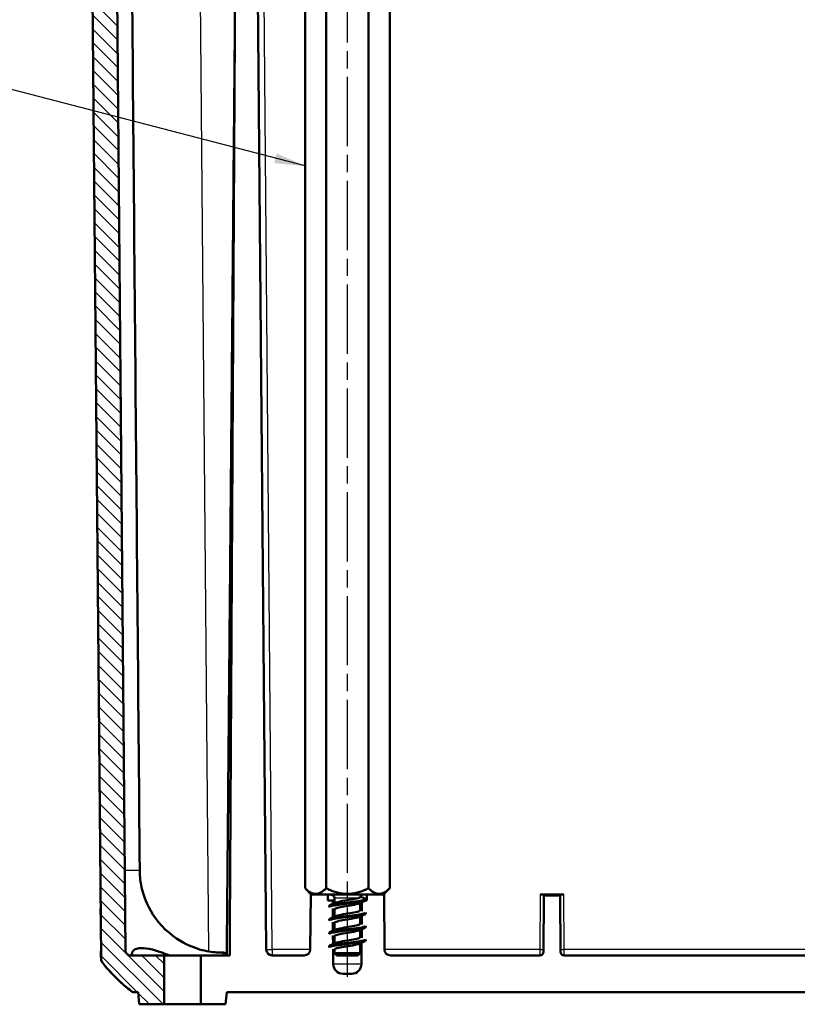
# Model space of a CAD drawing. Units: millimetres. Extents: x 1 to 593, y 1 to 419.
# Drawn here: x 132 to 196, y 233 to 314 of the extents above; entities that cross this region are included whole.
import ezdxf

# ---------------------------------------------------------------- set-up
doc = ezdxf.new("R2010")
doc.units = ezdxf.units.MM
doc.linetypes.add('CHAIN', pattern=[0.3543, 0.2362, -0.0295, 0.0591, -0.0295])
doc.linetypes.add('DASH_DOT', pattern=[0.37, 0.24, -0.06, 0.01, -0.06])
for name, color, linetype, lineweight in [('Mittellinie (ISO)', 1, 'DASH_DOT', 25), ('Schraffur (ISO)', 1, 'Continuous', 18), ('Sichtbar (ISO)', 7, 'Continuous', 50), ('Sichtbar schmal (ISO)', 1, 'Continuous', 25), ('Symbol (ISO)', 1, 'Continuous', 25)]:
    doc.layers.add(name, color=color, linetype=linetype, lineweight=lineweight)
doc.styles.add('Notiztext (DIN)', font='isocpeur.ttf', dxfattribs={"width": 1.1})
doc.dimstyles.new('Standard - Methode 2a (DIN)$7', dxfattribs={"dimtxt": 2.5, "dimasz": 2.5, "dimexe": 1, "dimexo": 0, "dimgap": 0.2, "dimtad": 1, "dimtih": 1, "dimtoh": 1, "dimrnd": 1e-08, "dimtxsty": 'Notiztext (DIN)', "dimcen": 0.09, "dimdle": 10, "dimclrd": 256, "dimclre": 256, "dimclrt": 5, "dimazin": 2, "dimtfac": 1.4, "dimtmove": 0, "dimatfit": 3, "dimfxl": 1, "dimtolj": 1, "dimlwd": -1, "dimlwe": -1, "dimarcsym": 0})

msp = doc.modelspace()

# ---------------------------------------------------------------- hatches: boundary and pattern name
at = {"layer": 'Schraffur (ISO)'}
h = msp.add_hatch(dxfattribs=at)
h.set_pattern_fill('ANSI31', color=256, scale=6.35, angle=90.00021, style=0)
h.set_pattern_definition([(135.00021, (0, 0), (-0.561264, -0.5612681), [])])
edge = h.paths.add_edge_path()
edge.add_spline(control_points=[(140.8536, 237.4796), (140.7675, 237.5726), (140.6829, 237.6669), (140.5992, 237.7633)], knot_values=[-0.4953809, -0.4953809, -0.4953809, -0.4953809, -0.4500359, -0.4500359, -0.4500359, -0.4500359], degree=3, periodic=0)
edge.add_line((140.5992, 237.7633), (139.7551, 334.4796))
edge.add_line((139.7551, 334.4796), (138.2725, 334.4796))
edge.add_line((138.2725, 334.4796), (138.2638, 333.4796))
edge.add_line((138.2638, 333.4796), (137.7638, 333.4796))
edge.add_line((137.7638, 333.4796), (138.604, 237.2037))
edge.add_spline(control_points=[(138.604, 237.2037), (138.6045, 237.1475), (138.6143, 237.0918), (138.6518, 236.9859), (138.6792, 236.9366), (138.7141, 236.8927)], knot_values=[-0.0336771, -0.0336771, -0.0336771, -0.0336771, -0.0168241, -0.0168241, 0, 0, 0, 0], degree=3, periodic=0)
edge.add_spline(control_points=[(138.7141, 236.8927), (139.1282, 236.3737), (139.5859, 235.8711), (140.4395, 235.0779), (140.7106, 234.8448), (141.0405, 234.5868)], knot_values=[-1.1708053, -1.1708053, -1.1708053, -1.1708053, -0.8485828, -0.8485828, -0.6870939, -0.6870939, -0.6870939, -0.6870939], degree=3, periodic=0)
edge.add_spline(control_points=[(141.0405, 234.5868), (141.0846, 234.5523), (141.1342, 234.5254), (141.2401, 234.4889), (141.2958, 234.4796), (141.3519, 234.4796)], knot_values=[-0.0336239, -0.0336239, -0.0336239, -0.0336239, -0.016825, -0.016825, 0, 0, 0, 0], degree=3, periodic=0)
edge.add_line((141.3519, 234.4796), (141.6388, 234.4796))
edge.add_line((141.6388, 234.4796), (141.7263, 233.4796))
edge.add_line((141.7263, 233.4796), (143.7586, 233.4796))
edge.add_line((143.7586, 233.4796), (143.7586, 237.4796))
edge.add_line((143.7586, 237.4796), (140.8536, 237.4796))
edge = h.paths.add_edge_path()
edge.add_spline(control_points=[(396.9284, 237.7632), (396.8433, 237.6652), (396.7582, 237.5705), (396.674, 237.4796)], knot_values=[-0.9886203, -0.9886203, -0.9886203, -0.9886203, -0.9169596, -0.9169596, -0.9169596, -0.9169596], degree=3, periodic=0)
edge.add_line((396.674, 237.4796), (393.769, 237.4796))
edge.add_line((393.769, 237.4796), (393.769, 233.4796))
edge.add_line((393.769, 233.4796), (395.8013, 233.4796))
edge.add_line((395.8013, 233.4796), (395.8888, 234.4796))
edge.add_line((395.8888, 234.4796), (396.1754, 234.4796))
edge.add_spline(control_points=[(396.1754, 234.4796), (396.2316, 234.4796), (396.2874, 234.489), (396.3935, 234.5255), (396.4431, 234.5525), (396.4872, 234.5871)], knot_values=[-0.0336665, -0.0336665, -0.0336665, -0.0336665, -0.016816, -0.016816, 0, 0, 0, 0], degree=3, periodic=0)
edge.add_spline(control_points=[(396.4872, 234.5871), (396.9209, 234.9268), (397.2445, 235.2211), (398.044, 235.9768), (398.4815, 236.4769), (398.8135, 236.893)], knot_values=[-0.5969988, -0.5969988, -0.5969988, -0.5969988, -0.5498123, -0.5498123, -0.4277836, -0.4277836, -0.4277836, -0.4277836], degree=3, periodic=0)
edge.add_spline(control_points=[(398.8135, 236.893), (398.8484, 236.9368), (398.8758, 236.9862), (398.9133, 237.092), (398.9231, 237.1477), (398.9236, 237.2038)], knot_values=[-0.0336614, -0.0336614, -0.0336614, -0.0336614, -0.0168437, -0.0168437, 0, 0, 0, 0], degree=3, periodic=0)
edge.add_line((398.9236, 237.2038), (399.7638, 333.4796))
edge.add_line((399.7638, 333.4796), (399.2638, 333.4796))
edge.add_line((399.2638, 333.4796), (399.255, 334.4796))
edge.add_line((399.255, 334.4796), (397.7724, 334.4796))
edge.add_line((397.7724, 334.4796), (396.9284, 237.7632))

# ---------------------------------------------------------------- linework, layer by layer
at = {"layer": 'Mittellinie (ISO)', "linetype": 'CHAIN', "ltscale": 23.990969}
msp.add_line((158.7638, 235.7344), (158.7638, 335.4796), dxfattribs=at)
at = {"layer": 'Sichtbar (ISO)'}
for p, q in [((140.5992, 237.7633), (139.7551, 334.4796)), ((149.7388, 334.4796), (149.5602, 314.0198)), ((152.1234, 237.9753), (151.2812, 334.4796)), ((137.7638, 333.4796), (138.604, 237.2037)), ((155.2997, 242.9796), (155.2997, 329.9796)), ((157.0317, 242.9796), (157.0317, 329.9796)), ((160.4958, 242.9796), (160.4958, 329.9796)), ((162.2279, 242.9796), (162.2279, 329.9796)), ((155.7997, 242.4796), (155.2997, 242.9796)), ((161.7279, 242.4796), (162.2279, 242.9796)), ((155.7638, 242.4796), (155.7245, 237.9753)), ((155.7997, 242.4796), (155.7638, 242.4796)), ((155.7997, 242.4796), (161.7279, 242.4796)), ((157.1681, 241.9796), (157.1638, 242.4796)), ((157.5638, 241.9796), (157.1681, 241.9796)), ((157.5663, 241.6958), (157.5638, 241.9796)), ((157.7138, 241.9796), (157.5638, 241.9796)), ((157.7138, 242.1796), (157.7138, 241.7607)), ((160.3594, 241.9796), (160.2606, 241.9796)), ((160.2638, 241.991), (160.2638, 242.091)), ((160.3638, 242.4796), (160.3594, 241.9796)), ((161.7638, 242.4796), (161.7279, 242.4796)), ((161.8031, 237.9753), (161.7638, 242.4796)), ((174.8574, 242.4796), (174.5574, 242.4796)), ((174.8565, 242.3774), (174.8164, 237.777)), ((174.8565, 242.3774), (174.8574, 242.4796)), ((176.171, 242.3774), (174.8565, 242.3774)), ((176.1701, 242.4796), (174.8574, 242.4796)), ((176.1701, 242.4796), (176.171, 242.3774)), ((176.4701, 242.4796), (176.1701, 242.4796)), ((176.2112, 237.777), (176.171, 242.3774)), ((157.2638, 241.441), (157.2638, 241.541)), ((157.5758, 240.6), (157.5696, 241.3144)), ((157.7138, 241.2546), (157.7138, 240.6607)), ((159.8138, 241.7714), (159.8138, 241.1774)), ((159.9625, 241.8368), (159.9563, 241.1184)), ((157.2638, 240.341), (157.2638, 240.441)), ((159.8138, 240.6714), (159.8138, 240.0774)), ((159.9529, 240.7326), (159.9467, 240.0224)), ((160.2638, 240.891), (160.2638, 240.991)), ((157.5854, 239.5042), (157.5792, 240.2104)), ((157.7138, 240.1546), (157.7138, 239.5607)), ((159.8138, 239.5714), (159.8138, 238.9774)), ((159.9433, 239.6284), (159.9371, 238.9263)), ((160.2638, 239.791), (160.2638, 239.891)), ((157.2638, 239.241), (157.2638, 239.341)), ((157.5949, 238.4083), (157.5889, 239.1064)), ((157.7138, 239.0546), (157.7138, 238.4607)), ((160.2638, 238.691), (160.2638, 238.791)), ((157.2638, 238.141), (157.2638, 238.241)), ((157.6092, 236.7727), (157.5985, 238.0024)), ((157.7138, 237.9546), (157.7138, 237.6796)), ((159.8138, 238.4714), (159.8138, 237.6796)), ((159.9336, 238.5242), (159.9183, 236.7727)), ((143.7586, 237.4796), (140.8536, 237.4796)), ((143.7586, 233.4796), (143.7586, 237.4796)), ((143.7586, 237.4796), (146.769, 237.4796)), ((149.1332, 237.4796), (146.769, 237.4796)), ((146.769, 237.4796), (146.769, 233.4796)), ((155.2245, 237.4796), (152.6234, 237.4796)), ((157.7138, 237.6796), (159.8138, 237.6796)), ((157.9138, 237.4796), (157.7138, 237.6796)), ((159.6138, 237.4796), (157.9138, 237.4796)), ((159.6138, 237.4796), (159.8138, 237.6796)), ((174.5164, 237.4796), (162.3031, 237.4796)), ((361.0164, 237.4796), (176.5112, 237.4796)), ((159.1184, 235.9796), (158.4092, 235.9796)), ((141.3519, 234.4796), (141.6388, 234.4796)), ((141.6388, 234.4796), (141.7263, 233.4796)), ((148.8013, 233.4796), (148.8888, 234.4796)), ((148.8888, 234.4796), (388.6388, 234.4796)), ((141.7263, 233.4796), (143.7586, 233.4796)), ((146.769, 233.4796), (143.7586, 233.4796)), ((146.769, 233.4796), (148.8013, 233.4796))]:
    msp.add_line(p, q, dxfattribs=at)
for centre, radius, start, end in [((157.4138, 242.1796), 0.3, 0, 44.663066), ((160.1138, 242.1796), 0.3, 90, 162.176096), ((152.6234, 237.9796), 0.5, 180.5, 270), ((155.2245, 237.9796), 0.5, 270, 359.5), ((162.3031, 237.9796), 0.5, 180.5, 270), ((174.5164, 237.7796), 0.3, 270, 359.5), ((176.5112, 237.7796), 0.3, 180.5, 270), ((158.4092, 236.7796), 0.8, 180.5, 270), ((159.1184, 236.7796), 0.8, 270, 359.5)]:
    msp.add_arc(centre, radius, start, end, dxfattribs=at)
for points, knots in [([(141.7739, 244.4384), (141.6456, 259.1329), (141.5174, 273.8274), (141.2584, 303.5078), (141.1276, 318.4937), (140.9968, 333.4796)], [-8.909361, -8.909361, -8.909361, -8.909361, -4.5006854, -4.5006854, -0.004561, -0.004561, -0.004561, -0.004561]), ([(147.4347, 237.801), (146.9704, 237.8804), (146.4107, 238.0275), (145.2197, 238.5656), (144.3981, 239.0258), (142.7981, 240.7514), (142.3984, 241.5932), (141.882, 243.0016), (141.8008, 243.7034), (141.7763, 244.1432), (141.7772, 244.2689), (141.7753, 244.4381)], [-1.8783845, -1.8783845, -1.8783845, -1.8783845, -1.5597116, -1.5597116, -1.2518564, -1.2518564, -0.9514626, -0.9514626, -0.534183, -0.534183, -0.3539987, -0.3539987, -0.3539987, -0.3539987]), ([(157.2662, 241.541), (157.2736, 241.6036), (157.5756, 241.6662), (158.0464, 241.7287), (158.602, 241.8026), (159.3486, 241.8764), (159.8043, 241.9502), (160.1928, 242.0132), (160.3436, 242.0762), (160.2051, 242.1391)], [20.4203522, 20.4203522, 20.4203522, 20.4203522, 21.4924697, 21.4924697, 21.4924697, 22.7577254, 22.7577254, 22.7577254, 23.8365957, 23.8365957, 23.8365957, 23.8365957]), ([(157.2662, 241.441), (157.2736, 241.5036), (157.5756, 241.5662), (158.0464, 241.6287), (158.602, 241.7026), (159.3486, 241.7764), (159.8043, 241.8502), (160.0939, 241.8972), (160.2514, 241.9441), (160.2555, 241.991)], [20.4203522, 20.4203522, 20.4203522, 20.4203522, 21.4924697, 21.4924697, 21.4924697, 22.7577254, 22.7577254, 22.7577254, 23.5619449, 23.5619449, 23.5619449, 23.5619449]), ([(157.6272, 242.3905), (157.6243, 242.3934), (157.6215, 242.3963), (157.6073, 242.4109), (157.5967, 242.4219), (157.5788, 242.4361), (157.5728, 242.4404), (157.5617, 242.4471), (157.5571, 242.4496), (157.5475, 242.4543), (157.5429, 242.4563), (157.5326, 242.4604), (157.5273, 242.4623), (157.514, 242.4665), (157.5064, 242.4684), (157.4884, 242.4726), (157.477, 242.4745), (157.4472, 242.4785), (157.429, 242.4796), (157.4138, 242.4796)], [-0.192944485, -0.192944485, -0.192944485, -0.192944485, -0.187334565, -0.187334565, -0.163734512, -0.163734512, -0.153789085, -0.153789085, -0.14803983, -0.14803983, -0.143345538, -0.143345538, -0.138117277, -0.138117277, -0.130052862, -0.130052862, -0.116423549, -0.116423549, -0.093608719, -0.093608719, -0.093608719, -0.093608719]), ([(157.7899, 241.7944), (157.9657, 241.872), (158.4508, 241.9496), (158.9113, 242.0271), (159.2132, 242.078), (159.4926, 242.1288), (159.6542, 242.1796)], [20.8030385, 20.8030385, 20.8030385, 20.8030385, 22.132158, 22.132158, 22.132158, 23.0033571, 23.0033571, 23.0033571, 23.0033571]), ([(159.8282, 242.2715), (159.8244, 242.2599), (159.8124, 242.2479), (159.7752, 242.2253), (159.7529, 242.2149), (159.7116, 242.1989), (159.6966, 242.1936), (159.672, 242.1853), (159.6632, 242.1825), (159.6542, 242.1796)], [-0.367370412, -0.367370412, -0.367370412, -0.367370412, -0.344087626, -0.344087626, -0.324850535, -0.324850535, -0.315284756, -0.315284756, -0.310329269, -0.310329269, -0.310329269, -0.310329269]), ([(159.7346, 241.7376), (159.7047, 241.7235), (159.6651, 241.7094), (159.6156, 241.6953), (159.3325, 241.6146), (158.758, 241.5339), (158.3194, 241.4531), (157.9599, 241.387), (157.7244, 241.3208), (157.7169, 241.2546)], [-23.1792586, -23.1792586, -23.1792586, -23.1792586, -22.9374201, -22.9374201, -22.9374201, -21.5541603, -21.5541603, -21.5541603, -20.4203522, -20.4203522, -20.4203522, -20.4203522]), ([(157.7987, 240.6944), (157.8896, 240.735), (158.053, 240.7757), (158.2677, 240.8163), (158.6944, 240.897), (159.2762, 240.9777), (159.5805, 241.0584), (159.73, 241.0981), (159.8043, 241.1378), (159.8041, 241.1774)], [14.5198532, 14.5198532, 14.5198532, 14.5198532, 15.2158586, 15.2158586, 15.2158586, 16.5991185, 16.5991185, 16.5991185, 17.2787596, 17.2787596, 17.2787596, 17.2787596]), ([(157.2672, 240.441), (157.2748, 240.5011), (157.5495, 240.5611), (157.9903, 240.6212), (158.5323, 240.695), (159.2826, 240.7689), (159.7568, 240.8427), (160.0743, 240.8921), (160.2512, 240.9416), (160.2563, 240.991)], [14.1371669, 14.1371669, 14.1371669, 14.1371669, 15.1661914, 15.1661914, 15.1661914, 16.4314471, 16.4314471, 16.4314471, 17.2787596, 17.2787596, 17.2787596, 17.2787596]), ([(157.2672, 240.341), (157.2748, 240.4011), (157.5495, 240.4611), (157.9903, 240.5212), (158.5323, 240.595), (159.2826, 240.6689), (159.7568, 240.7427), (160.0743, 240.7921), (160.2512, 240.8416), (160.2563, 240.891)], [14.1371669, 14.1371669, 14.1371669, 14.1371669, 15.1661914, 15.1661914, 15.1661914, 16.4314471, 16.4314471, 16.4314471, 17.2787596, 17.2787596, 17.2787596, 17.2787596]), ([(159.7306, 240.6376), (159.613, 240.5866), (159.3786, 240.5355), (159.0872, 240.4845), (158.6266, 240.4037), (158.0751, 240.323), (157.8427, 240.2423), (157.7585, 240.2131), (157.7196, 240.1839), (157.722, 240.1546)], [-16.8960733, -16.8960733, -16.8960733, -16.8960733, -16.0211208, -16.0211208, -16.0211208, -14.6378609, -14.6378609, -14.6378609, -14.1371669, -14.1371669, -14.1371669, -14.1371669]), ([(157.2682, 239.341), (157.2756, 239.3986), (157.5246, 239.4561), (157.9356, 239.5136), (158.4631, 239.5875), (159.2157, 239.6613), (159.7074, 239.7352), (160.0535, 239.7871), (160.2511, 239.8391), (160.2571, 239.891)], [7.8539816, 7.8539816, 7.8539816, 7.8539816, 8.8399131, 8.8399131, 8.8399131, 10.1051688, 10.1051688, 10.1051688, 10.9955743, 10.9955743, 10.9955743, 10.9955743]), ([(157.2682, 239.241), (157.2756, 239.2986), (157.5246, 239.3561), (157.9356, 239.4136), (158.4631, 239.4875), (159.2157, 239.5613), (159.7074, 239.6352), (160.0535, 239.6871), (160.2511, 239.7391), (160.2571, 239.791)], [7.8539816, 7.8539816, 7.8539816, 7.8539816, 8.8399131, 8.8399131, 8.8399131, 10.1051688, 10.1051688, 10.1051688, 10.9955743, 10.9955743, 10.9955743, 10.9955743]), ([(159.7368, 239.5376), (159.7211, 239.5304), (159.7027, 239.5231), (159.6814, 239.5158), (159.4462, 239.4351), (158.8931, 239.3543), (158.4335, 239.2736), (158.0179, 239.2006), (157.7207, 239.1276), (157.7148, 239.0546)], [-10.612888, -10.612888, -10.612888, -10.612888, -10.4880813, -10.4880813, -10.4880813, -9.1048214, -9.1048214, -9.1048214, -7.8539816, -7.8539816, -7.8539816, -7.8539816]), ([(157.79, 239.5944), (157.7981, 239.5981), (157.8068, 239.6018), (157.8163, 239.6054), (158.025, 239.6862), (158.5636, 239.7669), (159.0317, 239.8476), (159.476, 239.9242), (159.8097, 240.0008), (159.8135, 240.0774)], [8.2366679, 8.2366679, 8.2366679, 8.2366679, 8.2995593, 8.2995593, 8.2995593, 9.6828191, 9.6828191, 9.6828191, 10.9955743, 10.9955743, 10.9955743, 10.9955743]), ([(157.2692, 238.241), (157.2761, 238.2961), (157.501, 238.3511), (157.8825, 238.4061), (158.3945, 238.4799), (159.1479, 238.5538), (159.6563, 238.6276), (160.0314, 238.6821), (160.2513, 238.7366), (160.2581, 238.791)], [1.5707963, 1.5707963, 1.5707963, 1.5707963, 2.5136348, 2.5136348, 2.5136348, 3.7788905, 3.7788905, 3.7788905, 4.712389, 4.712389, 4.712389, 4.712389]), ([(157.2692, 238.141), (157.2761, 238.1961), (157.501, 238.2511), (157.8825, 238.3061), (158.3945, 238.3799), (159.1479, 238.4538), (159.6563, 238.5276), (160.0314, 238.5821), (160.2513, 238.6366), (160.2581, 238.691)], [1.5707963, 1.5707963, 1.5707963, 1.5707963, 2.5136348, 2.5136348, 2.5136348, 3.7788905, 3.7788905, 3.7788905, 4.712389, 4.712389, 4.712389, 4.712389]), ([(157.7978, 238.4944), (157.9061, 238.5419), (158.1143, 238.5893), (158.3791, 238.6368), (158.8296, 238.7175), (159.3937, 238.7982), (159.6519, 238.8789), (159.757, 238.9118), (159.8066, 238.9446), (159.8048, 238.9774)], [1.9534826, 1.9534826, 1.9534826, 1.9534826, 2.7665198, 2.7665198, 2.7665198, 4.1497796, 4.1497796, 4.1497796, 4.712389, 4.712389, 4.712389, 4.712389]), ([(138.5968, 237.8276), (138.5967, 237.723), (138.5967, 237.6276), (138.5972, 237.542), (138.5978, 237.437), (138.5999, 237.3442), (138.602, 237.266)], [1.08298645, 1.08298645, 1.08298645, 1.08298645, 1.1742327, 1.1742327, 1.1742327, 1.28623096, 1.28623096, 1.28623096, 1.28623096]), ([(141.1198, 237.4796), (141.091, 237.6722), (141.16, 237.8185), (141.4252, 238.0128), (141.6155, 238.0717), (142.1312, 238.0938), (142.4511, 238.0515), (143.2422, 237.8521), (143.7139, 237.6811), (144.1989, 237.4796)], [-0.57546275, -0.57546275, -0.57546275, -0.57546275, -0.43121076, -0.43121076, -0.29980833, -0.29980833, -0.16212775, -0.16212775, 0, 0, 0, 0]), ([(159.7292, 238.4376), (159.6291, 238.3934), (159.4428, 238.3492), (159.2017, 238.305), (158.7616, 238.2242), (158.1882, 238.1435), (157.9078, 238.0628), (157.7826, 238.0267), (157.722, 237.9907), (157.7232, 237.9546)], [-4.3297027, -4.3297027, -4.3297027, -4.3297027, -3.5717819, -3.5717819, -3.5717819, -2.188522, -2.188522, -2.188522, -1.5707963, -1.5707963, -1.5707963, -1.5707963]), ([(138.604, 237.2037), (138.6045, 237.1475), (138.6143, 237.0918), (138.6518, 236.9859), (138.6792, 236.9366), (138.7141, 236.8927)], [-0.033677093, -0.033677093, -0.033677093, -0.033677093, -0.016824125, -0.016824125, 0, 0, 0, 0]), ([(138.6073, 237.0282), (139.0633, 236.4441), (139.5353, 235.922), (140.4649, 235.0522), (140.789, 234.7786), (141.1811, 234.4779)], [-1.13942552, -1.13942552, -1.13942552, -1.13942552, -0.84401157, -0.84401157, -0.66846483, -0.66846483, -0.66846483, -0.66846483]), ([(148.5583, 237.7111), (148.4027, 237.7115), (148.2533, 237.7127), (147.8561, 237.7395), (147.6448, 237.7651), (147.4347, 237.801)], [-2.90843258, -2.90843258, -2.90843258, -2.90843258, -2.72755794, -2.72755794, -2.52409846, -2.52409846, -2.52409846, -2.52409846]), ([(148.8767, 237.4796), (148.8616, 237.5303), (148.8355, 237.5767), (148.7748, 237.6431), (148.7444, 237.6663), (148.693, 237.6917), (148.6736, 237.6989), (148.6333, 237.7085), (148.613, 237.711), (148.5924, 237.7111)], [0.000219879, 0.000219879, 0.000219879, 0.000219879, 0.021398127, 0.021398127, 0.03722746, 0.03722746, 0.045795229, 0.045795229, 0.053988455, 0.053988455, 0.053988455, 0.053988455]), ([(138.7141, 236.8927), (139.1282, 236.3737), (139.5859, 235.8711), (140.4395, 235.0779), (140.7106, 234.8448), (141.0405, 234.5868)], [-1.17080533, -1.17080533, -1.17080533, -1.17080533, -0.84858282, -0.84858282, -0.68709394, -0.68709394, -0.68709394, -0.68709394]), ([(141.0405, 234.5868), (141.0846, 234.5523), (141.1342, 234.5254), (141.2401, 234.4889), (141.2958, 234.4796), (141.3519, 234.4796)], [-0.033623931, -0.033623931, -0.033623931, -0.033623931, -0.016825016, -0.016825016, 0, 0, 0, 0]), ([(141.1811, 234.4779), (141.2188, 234.4773), (141.2762, 234.4777), (141.3529, 234.4785), (141.39, 234.4788), (141.432, 234.4791), (141.4787, 234.4794)], [0.11681409, 0.11681409, 0.11681409, 0.11681409, 0.24463981, 0.24463981, 0.24463981, 0.30647816, 0.30647816, 0.30647816, 0.30647816])]:
    msp.add_open_spline(points, degree=3, knots=knots, dxfattribs=at)
for points, weights in [([(148.8923, 237.4796), (149.2751, 281.3483), (149.5602, 314.0198)], [1, 0.984821558569, 0.992300676136]), ([(149.5602, 314.0198), (149.3369, 273.7485), (149.1332, 237.4796)], [1.0006408752, 1.00152728865, 1]), ([(155.2997, 242.9796), (156.1657, 242.1136), (157.0317, 242.9796)], [1, 1.15470053838, 1]), ([(157.0317, 242.9796), (158.7638, 242.1136), (160.4958, 242.9796)], [1, 1.15470053838, 1]), ([(160.4958, 242.9796), (161.3619, 242.1136), (162.2279, 242.9796)], [1, 1.15470053838, 1])]:
    msp.add_rational_spline(points, weights, degree=2, dxfattribs=at)
for points in [[(157.6656, 242.3427), (157.5609, 242.3888), (157.456, 242.4344), (157.3509, 242.4796)], [(160.2076, 241.943), (160.0506, 241.8754), (159.8938, 241.8073), (159.7378, 241.7376)], [(159.8388, 242.2996), (159.9614, 242.2455), (160.0844, 242.1921), (160.2076, 242.1391)], [(138.5695, 241.3366), (138.5756, 240.3784), (138.5782, 239.5172), (138.5898, 238.8238)], [(157.32, 241.5891), (157.477, 241.6567), (157.6338, 241.7248), (157.7897, 241.7944)], [(157.7138, 241.2214), (157.6887, 241.2325), (157.6637, 241.2436), (157.6386, 241.2546)], [(159.8138, 241.2107), (159.8386, 241.1997), (159.8634, 241.1887), (159.8883, 241.1778)], [(157.32, 240.4891), (157.477, 240.5567), (157.6338, 240.6248), (157.7897, 240.6944)], [(160.2076, 240.843), (160.0506, 240.7754), (159.8938, 240.7073), (159.7378, 240.6376)], [(157.32, 239.3891), (157.477, 239.4567), (157.6338, 239.5248), (157.7897, 239.5944)], [(157.7138, 240.1214), (157.6921, 240.131), (157.6704, 240.1406), (157.6487, 240.1501)], [(160.2076, 239.743), (160.0506, 239.6754), (159.8938, 239.6073), (159.7378, 239.5376)], [(159.8138, 240.1107), (159.8353, 240.1011), (159.8568, 240.0917), (159.8783, 240.0822)], [(157.7138, 239.0214), (157.6955, 239.0295), (157.6771, 239.0376), (157.6588, 239.0457)], [(160.2076, 238.643), (160.0506, 238.5754), (159.8938, 238.5073), (159.7378, 238.4376)], [(159.8138, 239.0107), (159.8319, 239.0026), (159.8501, 238.9946), (159.8682, 238.9866)], [(157.32, 238.2891), (157.477, 238.3567), (157.6338, 238.4248), (157.7897, 238.4944)], [(157.7138, 237.9214), (157.6988, 237.928), (157.6839, 237.9346), (157.6689, 237.9412)], [(138.6052, 237.1554), (138.6068, 237.0997), (138.6078, 237.0567), (138.6073, 237.0282)], [(140.8536, 237.4796), (140.7675, 237.5726), (140.6829, 237.6669), (140.5992, 237.7633)], [(148.5924, 237.7111), (148.581, 237.7111), (148.5697, 237.7111), (148.5583, 237.7112)]]:
    msp.add_open_spline(points, degree=3, dxfattribs=at)
at = {"layer": 'Sichtbar schmal (ISO)'}
for p, q in [((147.4347, 237.801), (146.5997, 333.4796)), ((152.6234, 237.9753), (151.8161, 330.4796)), ((159.6542, 242.1796), (157.7138, 242.1796)), ((174.5574, 242.4796), (174.5181, 237.9753)), ((176.5094, 237.9753), (176.4701, 242.4796)), ((152.6234, 237.9753), (152.6234, 237.4796)), ((155.7245, 237.9753), (152.6234, 237.9753)), ((174.5181, 237.9753), (161.8031, 237.9753)), ((174.5181, 237.9753), (174.5164, 237.4796)), ((176.5112, 237.4796), (176.5094, 237.9753)), ((361.0181, 237.9753), (176.5094, 237.9753)), ((159.9183, 236.7727), (157.6092, 236.7727))]:
    msp.add_line(p, q, dxfattribs=at)
for centre, major_axis, ratio, start_param, end_param in [((150.2068, 422.4906), (-249.1595, -28516.474), 0.00001, 1.5643165, 1.5676749), ((152.6234, 237.9796), (-0.5, -0.0044), 0.0087262, 0, 1.5707202), ((174.5181, 237.9779), (0.3, -0.0026), 0.0087262, 4.7124651, 6.2831599), ((176.5094, 237.9779), (-0.3, -0.0026), 0.0087262, 0, 1.5707202), ((148.646, 246.3079), (-0.004, -13), 0.0087265, 5.4349258, 5.4589255)]:
    msp.add_ellipse(centre, major_axis=major_axis, ratio=ratio, start_param=start_param, end_param=end_param, dxfattribs=at)
msp.add_open_spline([(141.7739, 244.4381), (141.3356, 244.4375), (140.9233, 244.4374), (140.5409, 244.4378)], degree=3, dxfattribs=at)

# ---------------------------------------------------------------- leaders
at = {"layer": 'Symbol (ISO)', "annotation_type": 0, "has_hookline": 1, "hookline_direction": 1, "text_width": 76.1512}
msp.add_leader([(155.2997, 302.1161), (120.6812, 311.1379)], dimstyle='Standard - Methode 2a (DIN)$7', override={"dimgap": 0, "dimtad": 1}, dxfattribs=at)

doc.saveas('drawing.dxf')
